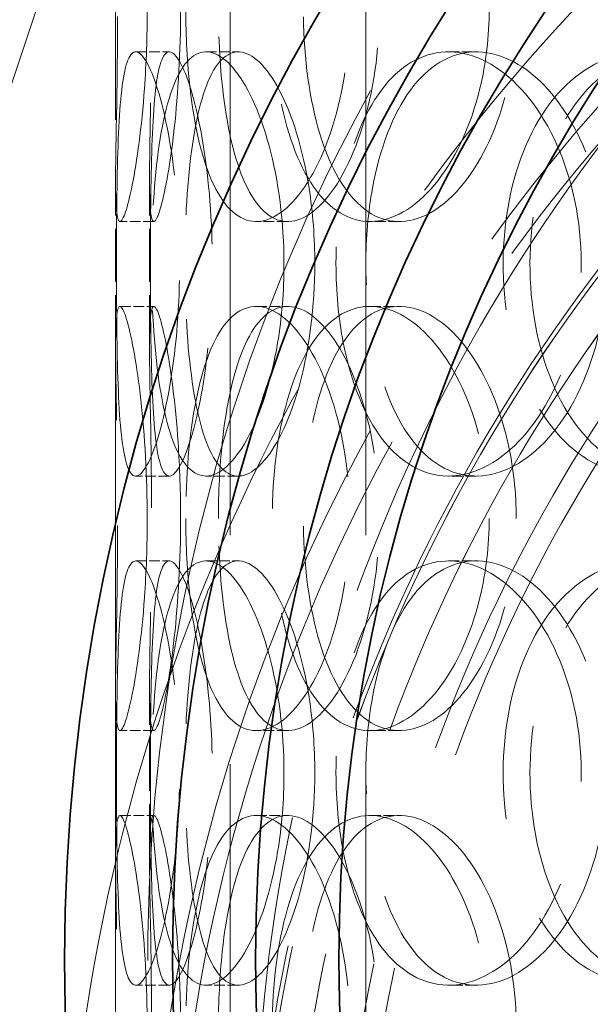
# Model space of a CAD drawing. Units: millimetres. Extents: x -24306 to -2839, y 2988 to 14236.
# Drawn here: x -8114 to -8047, y 12721 to 12837 of the extents above; entities that cross this region are included whole.
import ezdxf

# ---------------------------------------------------------------- set-up
doc = ezdxf.new("R2010")
doc.units = ezdxf.units.MM
doc.header["$LTSCALE"] = 50
doc.linetypes.add('DASHED', pattern=[0.2068, 0.1655, -0.0413])
doc.layers.add('Dimension (ISO)', color=5, linetype='Continuous', lineweight=9, true_color=0x0000ff)
doc.layers.add('Hidden (ISO)', color=1, linetype='DASHED', lineweight=18, true_color=0xff0000)
doc.layers.add('Visible (ISO)', color=7, linetype='Continuous', lineweight=35)
doc.styles.add('Note Text (ISO)', font='tahoma.ttf')
doc.dimstyles.new('Default (ISO)', dxfattribs={"dimscale": 50, "dimtxt": 3.5, "dimasz": 2.5, "dimexe": 3.175, "dimexo": 0, "dimgap": 0.762, "dimtad": 1, "dimdec": 1, "dimrnd": 1e-08, "dimtxsty": 'Note Text (ISO)', "dimcen": 0.09, "dimdle": 10, "dimclrd": 256, "dimclre": 256, "dimclrt": 256, "dimadec": 1, "dimazin": 2, "dimtfac": 1.001486, "dimtmove": 0, "dimatfit": 3, "dimfxl": 1, "dimtolj": 1, "dimtzin": 0, "dimlwd": -1, "dimlwe": -1, "dimarcsym": 0})

# ---------------------------------------------------------------- blocks, each defined once
blk = doc.blocks.new('*D59')
at = {"layer": 'Defpoints', "color": 0, "transparency": 16777216}
for p in [(-7885.96, 13517.76), (-9489.66, 10496.3), (-8876.96, 10496.3)]:
    blk.add_point(p, dxfattribs=at)
at = {"layer": 'Dimension (ISO)', "transparency": 16777216}
for p, q in [((-7885.96, 13517.76), (-9648.41, 13517.76)), ((-9489.66, 13392.76), (-9489.66, 10621.3)), ((-8876.96, 10496.3), (-9648.41, 10496.3))]:
    blk.add_line(p, q, dxfattribs=at)
for points in [[(-9510.49, 13392.76), (-9468.83, 13392.76), (-9489.66, 13517.76)], [(-9510.49, 10621.3), (-9468.83, 10621.3), (-9489.66, 10496.3)]]:
    blk.add_solid(points, dxfattribs=at)
at = {"layer": 'Dimension (ISO)', "transparency": 16777216, "insert": (-9710.05, 11761.09), "char_height": 175, "attachment_point": 1, "rotation": 90, "style": 'Note Text (ISO)'}
blk.add_mtext('\\A1;3021', dxfattribs=at)
blk = doc.blocks.new('*D64')
at = {"layer": 'Defpoints', "color": 0, "transparency": 16777216}
for p in [(-6681.72, 11952.94), (-9090.21, 11637.98)]:
    blk.add_point(p, dxfattribs=at)
at = {"layer": 'Dimension (ISO)', "transparency": 16777216}
for p, q in [((-6681.72, 11952.94), (-5504.28, 12106.91)), ((-8966.27, 11654.19), (-6805.66, 11936.73))]:
    blk.add_line(p, q, dxfattribs=at)
blk.add_arc((-7885.96, 11795.46), 1214.5, 359.96101, 66.02726, dxfattribs=at)
for points in [[(-6808.36, 11957.39), (-6802.96, 11916.08), (-6681.72, 11952.94)], [(-8968.97, 11674.85), (-8963.57, 11633.53), (-9090.21, 11637.98)]]:
    blk.add_solid(points, dxfattribs=at)
at = {"layer": 'Dimension (ISO)', "transparency": 16777216, "insert": (-5896.14, 12194.67), "char_height": 175, "attachment_point": 5, "rotation": 7.4503, "style": 'Note Text (ISO)'}
blk.add_mtext('\\A1;∅2429', dxfattribs=at)

msp = doc.modelspace()

# ---------------------------------------------------------------- linework, layer by layer
at = {"layer": 'Hidden (ISO)', "ltscale": 12.282398}
msp.add_line((-8102.465, 12317.262), (-8102.465, 12952.262), dxfattribs=at)
at = {"layer": 'Hidden (ISO)', "ltscale": 13.592425}
msp.add_line((-8086.06, 12915.493), (-8486.06, 11715.493), dxfattribs=at)
at = {"layer": 'Hidden (ISO)', "ltscale": 13.054485}
for p, q in [((-8088.965, 11966.378), (-8088.965, 12911.262)), ((-8072.965, 11966.378), (-8072.965, 12911.262))]:
    msp.add_line(p, q, dxfattribs=at)
at = {"layer": 'Hidden (ISO)', "ltscale": 0.152202}
for p, q in [((-8100.091, 12833.262), (-8096.135, 12833.262)), ((-8091.819, 12833.262), (-8088.016, 12833.262)), ((-8063.251, 12833.262), (-8059.976, 12833.262)), ((-8097.954, 12813.262), (-8101.944, 12813.262)), ((-8082.202, 12813.262), (-8085.896, 12813.262)), ((-8069.045, 12813.262), (-8072.491, 12813.262)), ((-8101.944, 12803.262), (-8097.954, 12803.262)), ((-8085.896, 12803.262), (-8082.202, 12803.262)), ((-8072.491, 12803.262), (-8069.045, 12803.262)), ((-8096.135, 12783.262), (-8100.091, 12783.262)), ((-8088.016, 12783.262), (-8091.819, 12783.262)), ((-8059.976, 12783.262), (-8063.251, 12783.262)), ((-8100.091, 12773.262), (-8096.135, 12773.262)), ((-8091.819, 12773.262), (-8088.016, 12773.262)), ((-8063.251, 12773.262), (-8059.976, 12773.262)), ((-8097.954, 12753.262), (-8101.944, 12753.262)), ((-8082.202, 12753.262), (-8085.896, 12753.262)), ((-8069.045, 12753.262), (-8072.491, 12753.262)), ((-8101.944, 12743.262), (-8097.954, 12743.262)), ((-8085.896, 12743.262), (-8082.202, 12743.262)), ((-8072.491, 12743.262), (-8069.045, 12743.262)), ((-8096.135, 12723.262), (-8100.091, 12723.262)), ((-8088.016, 12723.262), (-8091.819, 12723.262)), ((-8059.976, 12723.262), (-8063.251, 12723.262))]:
    msp.add_line(p, q, dxfattribs=at)
at = {"layer": 'Hidden (ISO)', "ltscale": 0.754363}
for p, q in [((-8102.465, 12798.354), (-8102.465, 12818.169)), ((-8098.465, 12798.354), (-8098.465, 12818.169)), ((-8102.465, 12738.354), (-8102.465, 12758.169)), ((-8098.465, 12738.354), (-8098.465, 12758.169))]:
    msp.add_line(p, q, dxfattribs=at)
at = {"layer": 'Hidden (ISO)', "ltscale": 13.315639}
msp.add_circle((-7885.965, 12907.762), 504, dxfattribs=at)
at = {"layer": 'Hidden (ISO)', "ltscale": 13.121076}
msp.add_circle((-7885.965, 11795.462), 1209.2, dxfattribs=at)
at = {"layer": 'Hidden (ISO)', "ltscale": 13.048374}
msp.add_circle((-7885.965, 11795.462), 1202.5, dxfattribs=at)
at = {"layer": 'Hidden (ISO)', "ltscale": 13.012566}
msp.add_circle((-7885.965, 11795.462), 1199.2, dxfattribs=at)
at = {"layer": 'Hidden (ISO)', "ltscale": 12.961565}
msp.add_circle((-7885.965, 11795.462), 1194.5, dxfattribs=at)
at = {"layer": 'Hidden (ISO)', "ltscale": 13.147512}
msp.add_circle((-7885.965, 11795.462), 1190, dxfattribs=at)
at = {"layer": 'Hidden (ISO)', "ltscale": 12.924889}
for centre in [(-7885.965, 12726.262), (-7885.965, 12686.262)]:
    msp.add_circle(centre, 212.7, dxfattribs=at)
at = {"layer": 'Hidden (ISO)', "ltscale": 13.503046}
for centre in [(-7885.965, 12726.262), (-7885.965, 12686.262)]:
    msp.add_circle(centre, 199.993, dxfattribs=at)
at = {"layer": 'Hidden (ISO)', "ltscale": 13.520394}
msp.add_circle((-7885.965, 12686.262), 222.5, dxfattribs=at)
at = {"layer": 'Hidden (ISO)', "ltscale": 13.503514}
for centre in [(-7885.965, 12701.462), (-7885.965, 12686.262)]:
    msp.add_circle(centre, 200, dxfattribs=at)
at = {"layer": 'Hidden (ISO)', "ltscale": 12.748668}
msp.add_circle((-7885.965, 12686.262), 209.8, dxfattribs=at)
at = {"layer": 'Hidden (ISO)', "ltscale": 13.537273}
msp.add_circle((-7885.965, 12686.262), 200.5, dxfattribs=at)
at = {"layer": 'Hidden (ISO)', "ltscale": 13.232145}
msp.add_circle((-7885.965, 12686.262), 195.981, dxfattribs=at)
at = {"layer": 'Hidden (ISO)', "ltscale": 13.231677}
msp.add_circle((-7885.965, 12686.262), 195.974, dxfattribs=at)
at = {"layer": 'Hidden (ISO)', "ltscale": 12.841373}
msp.add_circle((-7885.965, 12686.262), 190.193, dxfattribs=at)
at = {"layer": 'Hidden (ISO)', "ltscale": 12.673048}
msp.add_circle((-7885.965, 12686.262), 187.7, dxfattribs=at)
at = {"layer": 'Hidden (ISO)', "ltscale": 13.176009}
msp.add_arc((-7885.965, 12907.762), 510, 178.16502, 1.83498, dxfattribs=at)
at = {"layer": 'Hidden (ISO)', "ltscale": 6.00773}
for points in [[(-8098.734, 12838.262), (-8098.734, 12843.187), (-8099.026, 12848.102), (-8099.484, 12852.191), (-8099.942, 12856.283), (-8100.55, 12859.532), (-8101.072, 12861.399), (-8101.585, 12863.237), (-8102.001, 12863.728), (-8102.227, 12862.793), (-8102.457, 12861.836), (-8102.493, 12859.386), (-8102.445, 12855.856), (-8102.398, 12852.356), (-8102.287, 12847.809), (-8102.244, 12842.97), (-8102.202, 12838.147), (-8102.235, 12833.054), (-8102.308, 12828.53), (-8102.382, 12823.979), (-8102.485, 12820.023), (-8102.461, 12817.323), (-8102.438, 12814.653), (-8102.276, 12813.221), (-8101.929, 12813.263), (-8101.582, 12813.304), (-8101.05, 12814.825), (-8100.501, 12817.576), (-8099.945, 12820.354), (-8099.389, 12824.375), (-8099.061, 12828.967), (-8098.851, 12831.914), (-8098.734, 12835.087), (-8098.734, 12838.262)], [(-8094.199, 12838.262), (-8094.199, 12843.187), (-8093.797, 12848.102), (-8092.987, 12852.191), (-8092.176, 12856.283), (-8090.943, 12859.532), (-8089.367, 12861.399), (-8087.814, 12863.237), (-8085.923, 12863.728), (-8083.98, 12862.793), (-8081.99, 12861.836), (-8079.959, 12859.386), (-8078.341, 12855.856), (-8076.735, 12852.356), (-8075.556, 12847.809), (-8075.1, 12842.97), (-8074.646, 12838.147), (-8074.917, 12833.054), (-8075.844, 12828.53), (-8076.777, 12823.979), (-8078.359, 12820.023), (-8080.204, 12817.323), (-8082.029, 12814.653), (-8084.089, 12813.221), (-8085.977, 12813.263), (-8087.87, 12813.304), (-8089.581, 12814.825), (-8090.9, 12817.576), (-8092.232, 12820.354), (-8093.173, 12824.375), (-8093.696, 12828.967), (-8094.032, 12831.914), (-8094.199, 12835.087), (-8094.199, 12838.262)], [(-8058.444, 12838.262), (-8058.444, 12843.187), (-8059.367, 12848.102), (-8060.997, 12852.191), (-8062.628, 12856.283), (-8064.949, 12859.532), (-8067.459, 12861.399), (-8069.93, 12863.237), (-8072.566, 12863.728), (-8074.912, 12862.793), (-8077.314, 12861.836), (-8079.408, 12859.386), (-8080.942, 12855.856), (-8082.463, 12852.356), (-8083.443, 12847.809), (-8083.824, 12842.97), (-8084.203, 12838.147), (-8083.99, 12833.054), (-8083.194, 12828.53), (-8082.393, 12823.979), (-8080.994, 12820.023), (-8079.107, 12817.323), (-8077.241, 12814.653), (-8074.891, 12813.221), (-8072.383, 12813.263), (-8069.869, 12813.304), (-8067.206, 12814.825), (-8064.903, 12817.576), (-8062.577, 12820.354), (-8060.641, 12824.375), (-8059.532, 12828.967), (-8058.82, 12831.914), (-8058.444, 12835.087), (-8058.444, 12838.262)], [(-8102.356, 12808.262), (-8102.356, 12813.187), (-8102.321, 12818.102), (-8102.178, 12822.191), (-8102.036, 12826.283), (-8101.771, 12829.532), (-8101.293, 12831.399), (-8100.822, 12833.237), (-8100.135, 12833.728), (-8099.319, 12832.793), (-8098.483, 12831.836), (-8097.521, 12829.386), (-8096.713, 12825.856), (-8095.911, 12822.356), (-8095.281, 12817.809), (-8095.038, 12812.97), (-8094.795, 12808.147), (-8094.944, 12803.054), (-8095.432, 12798.53), (-8095.923, 12793.979), (-8096.744, 12790.023), (-8097.622, 12787.323), (-8098.491, 12784.653), (-8099.398, 12783.221), (-8100.122, 12783.263), (-8100.847, 12783.304), (-8101.385, 12784.825), (-8101.723, 12787.576), (-8102.065, 12790.354), (-8102.217, 12794.375), (-8102.291, 12798.967), (-8102.339, 12801.914), (-8102.356, 12805.087), (-8102.356, 12808.262)], [(-8082.625, 12808.262), (-8082.625, 12813.187), (-8083.268, 12818.102), (-8084.376, 12822.191), (-8085.485, 12826.283), (-8087.042, 12829.532), (-8088.659, 12831.399), (-8090.252, 12833.237), (-8091.887, 12833.728), (-8093.273, 12832.793), (-8094.691, 12831.836), (-8095.848, 12829.386), (-8096.659, 12825.856), (-8097.464, 12822.356), (-8097.944, 12817.809), (-8098.13, 12812.97), (-8098.316, 12808.147), (-8098.216, 12803.054), (-8097.819, 12798.53), (-8097.419, 12793.979), (-8096.707, 12790.023), (-8095.669, 12787.323), (-8094.642, 12784.653), (-8093.285, 12783.221), (-8091.753, 12783.263), (-8090.217, 12783.304), (-8088.511, 12784.825), (-8086.992, 12787.576), (-8085.459, 12790.354), (-8084.136, 12794.375), (-8083.374, 12798.967), (-8082.885, 12801.914), (-8082.625, 12805.087), (-8082.625, 12808.262)], [(-8076.499, 12808.262), (-8076.499, 12813.187), (-8075.792, 12818.102), (-8074.429, 12822.191), (-8073.065, 12826.283), (-8071.036, 12829.532), (-8068.562, 12831.399), (-8066.127, 12833.237), (-8063.262, 12833.728), (-8060.415, 12832.793), (-8057.502, 12831.836), (-8054.624, 12829.386), (-8052.366, 12825.856), (-8050.127, 12822.356), (-8048.52, 12817.809), (-8047.898, 12812.97), (-8047.278, 12808.147), (-8047.645, 12803.054), (-8048.915, 12798.53), (-8050.193, 12793.979), (-8052.374, 12790.023), (-8054.984, 12787.323), (-8057.566, 12784.653), (-8060.546, 12783.221), (-8063.373, 12783.263), (-8066.207, 12783.304), (-8068.875, 12784.825), (-8070.999, 12787.576), (-8073.144, 12790.354), (-8074.738, 12794.375), (-8075.633, 12798.967), (-8076.208, 12801.914), (-8076.499, 12805.087), (-8076.499, 12808.262)], [(-8021.462, 12808.262), (-8021.462, 12813.187), (-8022.647, 12818.102), (-8024.773, 12822.191), (-8026.9, 12826.283), (-8029.949, 12829.532), (-8033.322, 12831.399), (-8036.643, 12833.237), (-8040.256, 12833.728), (-8043.552, 12832.793), (-8046.926, 12831.836), (-8049.957, 12829.386), (-8052.217, 12825.856), (-8054.459, 12822.356), (-8055.948, 12817.809), (-8056.525, 12812.97), (-8057.1, 12808.147), (-8056.772, 12803.054), (-8055.573, 12798.53), (-8054.366, 12793.979), (-8052.272, 12790.023), (-8049.535, 12787.323), (-8046.829, 12784.653), (-8043.494, 12783.221), (-8040.029, 12783.263), (-8036.555, 12783.304), (-8032.965, 12784.825), (-8029.909, 12787.576), (-8026.824, 12790.354), (-8024.305, 12794.375), (-8022.868, 12798.967), (-8021.945, 12801.914), (-8021.462, 12805.087), (-8021.462, 12808.262)], [(-8098.734, 12778.262), (-8098.734, 12783.187), (-8099.026, 12788.102), (-8099.484, 12792.191), (-8099.942, 12796.283), (-8100.55, 12799.532), (-8101.072, 12801.399), (-8101.585, 12803.237), (-8102.001, 12803.728), (-8102.227, 12802.793), (-8102.457, 12801.836), (-8102.493, 12799.386), (-8102.445, 12795.856), (-8102.398, 12792.356), (-8102.287, 12787.809), (-8102.244, 12782.97), (-8102.202, 12778.147), (-8102.235, 12773.054), (-8102.308, 12768.53), (-8102.382, 12763.979), (-8102.485, 12760.023), (-8102.461, 12757.323), (-8102.438, 12754.653), (-8102.276, 12753.221), (-8101.929, 12753.263), (-8101.582, 12753.304), (-8101.05, 12754.825), (-8100.501, 12757.576), (-8099.945, 12760.354), (-8099.389, 12764.375), (-8099.061, 12768.967), (-8098.851, 12771.914), (-8098.734, 12775.087), (-8098.734, 12778.262)], [(-8094.199, 12778.262), (-8094.199, 12783.187), (-8093.797, 12788.102), (-8092.987, 12792.191), (-8092.176, 12796.283), (-8090.943, 12799.532), (-8089.367, 12801.399), (-8087.814, 12803.237), (-8085.923, 12803.728), (-8083.98, 12802.793), (-8081.99, 12801.836), (-8079.959, 12799.386), (-8078.341, 12795.856), (-8076.735, 12792.356), (-8075.556, 12787.809), (-8075.1, 12782.97), (-8074.646, 12778.147), (-8074.917, 12773.054), (-8075.844, 12768.53), (-8076.777, 12763.979), (-8078.359, 12760.023), (-8080.204, 12757.323), (-8082.029, 12754.653), (-8084.089, 12753.221), (-8085.977, 12753.263), (-8087.87, 12753.304), (-8089.581, 12754.825), (-8090.9, 12757.576), (-8092.232, 12760.354), (-8093.173, 12764.375), (-8093.696, 12768.967), (-8094.032, 12771.914), (-8094.199, 12775.087), (-8094.199, 12778.262)], [(-8058.444, 12778.262), (-8058.444, 12783.187), (-8059.367, 12788.102), (-8060.997, 12792.191), (-8062.628, 12796.283), (-8064.949, 12799.532), (-8067.459, 12801.399), (-8069.93, 12803.237), (-8072.566, 12803.728), (-8074.912, 12802.793), (-8077.314, 12801.836), (-8079.408, 12799.386), (-8080.942, 12795.856), (-8082.463, 12792.356), (-8083.443, 12787.809), (-8083.824, 12782.97), (-8084.203, 12778.147), (-8083.99, 12773.054), (-8083.194, 12768.53), (-8082.393, 12763.979), (-8080.994, 12760.023), (-8079.107, 12757.323), (-8077.241, 12754.653), (-8074.891, 12753.221), (-8072.383, 12753.263), (-8069.869, 12753.304), (-8067.206, 12754.825), (-8064.903, 12757.576), (-8062.577, 12760.354), (-8060.641, 12764.375), (-8059.532, 12768.967), (-8058.82, 12771.914), (-8058.444, 12775.087), (-8058.444, 12778.262)], [(-8102.356, 12748.262), (-8102.356, 12753.187), (-8102.321, 12758.102), (-8102.178, 12762.191), (-8102.036, 12766.283), (-8101.771, 12769.532), (-8101.293, 12771.399), (-8100.822, 12773.237), (-8100.135, 12773.728), (-8099.319, 12772.793), (-8098.483, 12771.836), (-8097.521, 12769.386), (-8096.713, 12765.856), (-8095.911, 12762.356), (-8095.281, 12757.809), (-8095.038, 12752.97), (-8094.795, 12748.147), (-8094.944, 12743.054), (-8095.432, 12738.53), (-8095.923, 12733.979), (-8096.744, 12730.023), (-8097.622, 12727.323), (-8098.491, 12724.653), (-8099.398, 12723.221), (-8100.122, 12723.263), (-8100.847, 12723.304), (-8101.385, 12724.825), (-8101.723, 12727.576), (-8102.065, 12730.354), (-8102.217, 12734.375), (-8102.291, 12738.967), (-8102.339, 12741.914), (-8102.356, 12745.087), (-8102.356, 12748.262)], [(-8082.625, 12748.262), (-8082.625, 12753.187), (-8083.268, 12758.102), (-8084.376, 12762.191), (-8085.485, 12766.283), (-8087.042, 12769.532), (-8088.659, 12771.399), (-8090.252, 12773.237), (-8091.887, 12773.728), (-8093.273, 12772.793), (-8094.691, 12771.836), (-8095.848, 12769.386), (-8096.659, 12765.856), (-8097.464, 12762.356), (-8097.944, 12757.809), (-8098.13, 12752.97), (-8098.316, 12748.147), (-8098.216, 12743.054), (-8097.819, 12738.53), (-8097.419, 12733.979), (-8096.707, 12730.023), (-8095.669, 12727.323), (-8094.642, 12724.653), (-8093.285, 12723.221), (-8091.753, 12723.263), (-8090.217, 12723.304), (-8088.511, 12724.825), (-8086.992, 12727.576), (-8085.459, 12730.354), (-8084.136, 12734.375), (-8083.374, 12738.967), (-8082.885, 12741.914), (-8082.625, 12745.087), (-8082.625, 12748.262)], [(-8076.499, 12748.262), (-8076.499, 12753.187), (-8075.792, 12758.102), (-8074.429, 12762.191), (-8073.065, 12766.283), (-8071.036, 12769.532), (-8068.562, 12771.399), (-8066.127, 12773.237), (-8063.262, 12773.728), (-8060.415, 12772.793), (-8057.502, 12771.836), (-8054.624, 12769.386), (-8052.366, 12765.856), (-8050.127, 12762.356), (-8048.52, 12757.809), (-8047.898, 12752.97), (-8047.278, 12748.147), (-8047.645, 12743.054), (-8048.915, 12738.53), (-8050.193, 12733.979), (-8052.374, 12730.023), (-8054.984, 12727.323), (-8057.566, 12724.653), (-8060.546, 12723.221), (-8063.373, 12723.263), (-8066.207, 12723.304), (-8068.875, 12724.825), (-8070.999, 12727.576), (-8073.144, 12730.354), (-8074.738, 12734.375), (-8075.633, 12738.967), (-8076.208, 12741.914), (-8076.499, 12745.087), (-8076.499, 12748.262)], [(-8021.462, 12748.262), (-8021.462, 12753.187), (-8022.647, 12758.102), (-8024.773, 12762.191), (-8026.9, 12766.283), (-8029.949, 12769.532), (-8033.322, 12771.399), (-8036.643, 12773.237), (-8040.256, 12773.728), (-8043.552, 12772.793), (-8046.926, 12771.836), (-8049.957, 12769.386), (-8052.217, 12765.856), (-8054.459, 12762.356), (-8055.948, 12757.809), (-8056.525, 12752.97), (-8057.1, 12748.147), (-8056.772, 12743.054), (-8055.573, 12738.53), (-8054.366, 12733.979), (-8052.272, 12730.023), (-8049.535, 12727.323), (-8046.829, 12724.653), (-8043.494, 12723.221), (-8040.029, 12723.263), (-8036.555, 12723.304), (-8032.965, 12724.825), (-8029.909, 12727.576), (-8026.824, 12730.354), (-8024.305, 12734.375), (-8022.868, 12738.967), (-8021.945, 12741.914), (-8021.462, 12745.087), (-8021.462, 12748.262)], [(-8098.734, 12718.262), (-8098.734, 12723.187), (-8099.026, 12728.102), (-8099.484, 12732.191), (-8099.942, 12736.283), (-8100.55, 12739.532), (-8101.072, 12741.399), (-8101.585, 12743.237), (-8102.001, 12743.728), (-8102.227, 12742.793), (-8102.457, 12741.836), (-8102.493, 12739.386), (-8102.445, 12735.856), (-8102.398, 12732.356), (-8102.287, 12727.809), (-8102.244, 12722.97), (-8102.202, 12718.147), (-8102.235, 12713.054), (-8102.308, 12708.53), (-8102.382, 12703.979), (-8102.485, 12700.023), (-8102.461, 12697.323), (-8102.438, 12694.653), (-8102.276, 12693.221), (-8101.929, 12693.263), (-8101.582, 12693.304), (-8101.05, 12694.825), (-8100.501, 12697.576), (-8099.945, 12700.354), (-8099.389, 12704.375), (-8099.061, 12708.967), (-8098.851, 12711.914), (-8098.734, 12715.087), (-8098.734, 12718.262)], [(-8094.199, 12718.262), (-8094.199, 12723.187), (-8093.797, 12728.102), (-8092.987, 12732.191), (-8092.176, 12736.283), (-8090.943, 12739.532), (-8089.367, 12741.399), (-8087.814, 12743.237), (-8085.923, 12743.728), (-8083.98, 12742.793), (-8081.99, 12741.836), (-8079.959, 12739.386), (-8078.341, 12735.856), (-8076.735, 12732.356), (-8075.556, 12727.809), (-8075.1, 12722.97), (-8074.646, 12718.147), (-8074.917, 12713.054), (-8075.844, 12708.53), (-8076.777, 12703.979), (-8078.359, 12700.023), (-8080.204, 12697.323), (-8082.029, 12694.653), (-8084.089, 12693.221), (-8085.977, 12693.263), (-8087.87, 12693.304), (-8089.581, 12694.825), (-8090.9, 12697.576), (-8092.232, 12700.354), (-8093.173, 12704.375), (-8093.696, 12708.967), (-8094.032, 12711.914), (-8094.199, 12715.087), (-8094.199, 12718.262)], [(-8058.444, 12718.262), (-8058.444, 12723.187), (-8059.367, 12728.102), (-8060.997, 12732.191), (-8062.628, 12736.283), (-8064.949, 12739.532), (-8067.459, 12741.399), (-8069.93, 12743.237), (-8072.566, 12743.728), (-8074.912, 12742.793), (-8077.314, 12741.836), (-8079.408, 12739.386), (-8080.942, 12735.856), (-8082.463, 12732.356), (-8083.443, 12727.809), (-8083.824, 12722.97), (-8084.203, 12718.147), (-8083.99, 12713.054), (-8083.194, 12708.53), (-8082.393, 12703.979), (-8080.994, 12700.023), (-8079.107, 12697.323), (-8077.241, 12694.653), (-8074.891, 12693.221), (-8072.383, 12693.263), (-8069.869, 12693.304), (-8067.206, 12694.825), (-8064.903, 12697.576), (-8062.577, 12700.354), (-8060.641, 12704.375), (-8059.532, 12708.967), (-8058.82, 12711.914), (-8058.444, 12715.087), (-8058.444, 12718.262)]]:
    msp.add_open_spline(points, degree=3, knots=[-3.1415927, -3.1415927, -3.1415927, -3.1415927, -2.5506026, -2.5506026, -2.5506026, -1.9592743, -1.9592743, -1.9592743, -1.3768686, -1.3768686, -1.3768686, -0.7806939, -0.7806939, -0.7806939, -0.1894802, -0.1894802, -0.1894802, 0.3998266, 0.3998266, 0.3998266, 0.9927803, 0.9927803, 0.9927803, 1.5792343, 1.5792343, 1.5792343, 2.1670858, 2.1670858, 2.1670858, 2.7606739, 2.7606739, 2.7606739, 3.1415927, 3.1415927, 3.1415927, 3.1415927], dxfattribs=at)
at = {"layer": 'Hidden (ISO)', "ltscale": 5.951962}
for points in [[(-8094.803, 12838.262), (-8094.803, 12833.317), (-8095.092, 12828.382), (-8095.544, 12824.283), (-8095.996, 12820.19), (-8096.595, 12816.947), (-8097.106, 12815.093), (-8097.61, 12813.268), (-8098.016, 12812.795), (-8098.235, 12813.749), (-8098.46, 12814.728), (-8098.492, 12817.205), (-8098.444, 12820.761), (-8098.397, 12824.294), (-8098.287, 12828.877), (-8098.247, 12833.743), (-8098.207, 12838.595), (-8098.242, 12843.708), (-8098.315, 12848.232), (-8098.388, 12852.775), (-8098.488, 12856.704), (-8098.46, 12859.361), (-8098.432, 12861.984), (-8098.265, 12863.357), (-8097.918, 12863.256), (-8097.569, 12863.155), (-8097.041, 12861.57), (-8096.501, 12858.763), (-8095.954, 12855.922), (-8095.412, 12851.84), (-8095.1, 12847.205), (-8094.909, 12844.358), (-8094.803, 12841.311), (-8094.803, 12838.262)], [(-8090.351, 12838.262), (-8090.351, 12833.317), (-8089.954, 12828.382), (-8089.152, 12824.283), (-8088.351, 12820.19), (-8087.136, 12816.947), (-8085.582, 12815.093), (-8084.053, 12813.268), (-8082.193, 12812.795), (-8080.283, 12813.749), (-8078.326, 12814.728), (-8076.33, 12817.205), (-8074.745, 12820.761), (-8073.169, 12824.294), (-8072.02, 12828.877), (-8071.588, 12833.743), (-8071.158, 12838.595), (-8071.449, 12843.708), (-8072.384, 12848.232), (-8073.324, 12852.775), (-8074.9, 12856.704), (-8076.725, 12859.361), (-8078.526, 12861.984), (-8080.55, 12863.357), (-8082.397, 12863.256), (-8084.251, 12863.155), (-8085.919, 12861.57), (-8087.2, 12858.763), (-8088.495, 12855.922), (-8089.402, 12851.84), (-8089.897, 12847.205), (-8090.2, 12844.358), (-8090.351, 12841.311), (-8090.351, 12838.262)], [(-8055.258, 12838.262), (-8055.258, 12833.317), (-8056.171, 12828.382), (-8057.783, 12824.283), (-8059.392, 12820.19), (-8061.678, 12816.947), (-8064.148, 12815.093), (-8066.578, 12813.268), (-8069.166, 12812.795), (-8071.467, 12813.749), (-8073.827, 12814.728), (-8075.879, 12817.205), (-8077.379, 12820.761), (-8078.869, 12824.294), (-8079.823, 12828.877), (-8080.182, 12833.743), (-8080.541, 12838.595), (-8080.313, 12843.708), (-8079.508, 12848.232), (-8078.7, 12852.775), (-8077.302, 12856.704), (-8075.427, 12859.361), (-8073.575, 12861.984), (-8071.253, 12863.357), (-8068.784, 12863.256), (-8066.308, 12863.155), (-8063.695, 12861.57), (-8061.447, 12858.763), (-8059.173, 12855.922), (-8057.296, 12851.84), (-8056.243, 12847.205), (-8055.597, 12844.358), (-8055.258, 12841.311), (-8055.258, 12838.262)], [(-8098.358, 12808.262), (-8098.358, 12803.317), (-8098.323, 12798.382), (-8098.182, 12794.283), (-8098.041, 12790.19), (-8097.779, 12786.947), (-8097.307, 12785.093), (-8096.842, 12783.268), (-8096.164, 12782.795), (-8095.361, 12783.749), (-8094.537, 12784.728), (-8093.59, 12787.205), (-8092.798, 12790.761), (-8092.011, 12794.294), (-8091.396, 12798.877), (-8091.166, 12803.743), (-8090.936, 12808.595), (-8091.096, 12813.708), (-8091.588, 12818.232), (-8092.081, 12822.775), (-8092.897, 12826.704), (-8093.763, 12829.361), (-8094.619, 12831.984), (-8095.506, 12833.357), (-8096.21, 12833.256), (-8096.915, 12833.155), (-8097.434, 12831.57), (-8097.759, 12828.763), (-8098.087, 12825.922), (-8098.231, 12821.84), (-8098.3, 12817.205), (-8098.342, 12814.358), (-8098.358, 12811.311), (-8098.358, 12808.262)], [(-8078.991, 12808.262), (-8078.991, 12803.317), (-8079.628, 12798.382), (-8080.723, 12794.283), (-8081.817, 12790.19), (-8083.351, 12786.947), (-8084.941, 12785.093), (-8086.507, 12783.268), (-8088.111, 12782.795), (-8089.47, 12783.749), (-8090.862, 12784.728), (-8091.995, 12787.205), (-8092.788, 12790.761), (-8093.575, 12794.294), (-8094.041, 12798.877), (-8094.217, 12803.743), (-8094.393, 12808.595), (-8094.286, 12813.708), (-8093.884, 12818.232), (-8093.479, 12822.775), (-8092.767, 12826.704), (-8091.733, 12829.361), (-8090.712, 12831.984), (-8089.368, 12833.357), (-8087.856, 12833.256), (-8086.34, 12833.155), (-8084.663, 12831.57), (-8083.179, 12828.763), (-8081.678, 12825.922), (-8080.394, 12821.84), (-8079.671, 12817.205), (-8079.227, 12814.358), (-8078.991, 12811.311), (-8078.991, 12808.262)], [(-8072.978, 12808.262), (-8072.978, 12803.317), (-8072.279, 12798.382), (-8070.931, 12794.283), (-8069.585, 12790.19), (-8067.583, 12786.947), (-8065.147, 12785.093), (-8062.75, 12783.268), (-8059.933, 12782.795), (-8057.137, 12783.749), (-8054.271, 12784.728), (-8051.444, 12787.205), (-8049.234, 12790.761), (-8047.037, 12794.294), (-8045.471, 12798.877), (-8044.883, 12803.743), (-8044.296, 12808.595), (-8044.689, 12813.708), (-8045.971, 12818.232), (-8047.259, 12822.775), (-8049.431, 12826.704), (-8052.016, 12829.361), (-8054.567, 12831.984), (-8057.498, 12833.357), (-8060.269, 12833.256), (-8063.048, 12833.155), (-8065.654, 12831.57), (-8067.718, 12828.763), (-8069.807, 12825.922), (-8071.347, 12821.84), (-8072.194, 12817.205), (-8072.715, 12814.358), (-8072.978, 12811.311), (-8072.978, 12808.262)], [(-8018.958, 12808.262), (-8018.958, 12803.317), (-8020.132, 12798.382), (-8022.234, 12794.283), (-8024.332, 12790.19), (-8027.337, 12786.947), (-8030.656, 12785.093), (-8033.922, 12783.268), (-8037.471, 12782.795), (-8040.705, 12783.749), (-8044.02, 12784.728), (-8046.993, 12787.205), (-8049.204, 12790.761), (-8051.401, 12794.294), (-8052.85, 12798.877), (-8053.395, 12803.743), (-8053.939, 12808.595), (-8053.588, 12813.708), (-8052.376, 12818.232), (-8051.159, 12822.775), (-8049.068, 12826.704), (-8046.351, 12829.361), (-8043.669, 12831.984), (-8040.377, 12833.357), (-8036.969, 12833.256), (-8033.551, 12833.155), (-8030.031, 12831.57), (-8027.051, 12828.763), (-8024.036, 12825.922), (-8021.596, 12821.84), (-8020.233, 12817.205), (-8019.395, 12814.358), (-8018.958, 12811.311), (-8018.958, 12808.262)], [(-8094.803, 12778.262), (-8094.803, 12773.317), (-8095.092, 12768.382), (-8095.544, 12764.283), (-8095.996, 12760.19), (-8096.595, 12756.947), (-8097.106, 12755.093), (-8097.61, 12753.268), (-8098.016, 12752.795), (-8098.235, 12753.749), (-8098.46, 12754.728), (-8098.492, 12757.205), (-8098.444, 12760.761), (-8098.397, 12764.294), (-8098.287, 12768.877), (-8098.247, 12773.743), (-8098.207, 12778.595), (-8098.242, 12783.708), (-8098.315, 12788.232), (-8098.388, 12792.775), (-8098.488, 12796.704), (-8098.46, 12799.361), (-8098.432, 12801.984), (-8098.265, 12803.357), (-8097.918, 12803.256), (-8097.569, 12803.155), (-8097.041, 12801.57), (-8096.501, 12798.763), (-8095.954, 12795.922), (-8095.412, 12791.84), (-8095.1, 12787.205), (-8094.909, 12784.358), (-8094.803, 12781.311), (-8094.803, 12778.262)], [(-8090.351, 12778.262), (-8090.351, 12773.317), (-8089.954, 12768.382), (-8089.152, 12764.283), (-8088.351, 12760.19), (-8087.136, 12756.947), (-8085.582, 12755.093), (-8084.053, 12753.268), (-8082.193, 12752.795), (-8080.283, 12753.749), (-8078.326, 12754.728), (-8076.33, 12757.205), (-8074.745, 12760.761), (-8073.169, 12764.294), (-8072.02, 12768.877), (-8071.588, 12773.743), (-8071.158, 12778.595), (-8071.449, 12783.708), (-8072.384, 12788.232), (-8073.324, 12792.775), (-8074.9, 12796.704), (-8076.725, 12799.361), (-8078.526, 12801.984), (-8080.55, 12803.357), (-8082.397, 12803.256), (-8084.251, 12803.155), (-8085.919, 12801.57), (-8087.2, 12798.763), (-8088.495, 12795.922), (-8089.402, 12791.84), (-8089.897, 12787.205), (-8090.2, 12784.358), (-8090.351, 12781.311), (-8090.351, 12778.262)], [(-8055.258, 12778.262), (-8055.258, 12773.317), (-8056.171, 12768.382), (-8057.783, 12764.283), (-8059.392, 12760.19), (-8061.678, 12756.947), (-8064.148, 12755.093), (-8066.578, 12753.268), (-8069.166, 12752.795), (-8071.467, 12753.749), (-8073.827, 12754.728), (-8075.879, 12757.205), (-8077.379, 12760.761), (-8078.869, 12764.294), (-8079.823, 12768.877), (-8080.182, 12773.743), (-8080.541, 12778.595), (-8080.313, 12783.708), (-8079.508, 12788.232), (-8078.7, 12792.775), (-8077.302, 12796.704), (-8075.427, 12799.361), (-8073.575, 12801.984), (-8071.253, 12803.357), (-8068.784, 12803.256), (-8066.308, 12803.155), (-8063.695, 12801.57), (-8061.447, 12798.763), (-8059.173, 12795.922), (-8057.296, 12791.84), (-8056.243, 12787.205), (-8055.597, 12784.358), (-8055.258, 12781.311), (-8055.258, 12778.262)], [(-8098.358, 12748.262), (-8098.358, 12743.317), (-8098.323, 12738.382), (-8098.182, 12734.283), (-8098.041, 12730.19), (-8097.779, 12726.947), (-8097.307, 12725.093), (-8096.842, 12723.268), (-8096.164, 12722.795), (-8095.361, 12723.749), (-8094.537, 12724.728), (-8093.59, 12727.205), (-8092.798, 12730.761), (-8092.011, 12734.294), (-8091.396, 12738.877), (-8091.166, 12743.743), (-8090.936, 12748.595), (-8091.096, 12753.708), (-8091.588, 12758.232), (-8092.081, 12762.775), (-8092.897, 12766.704), (-8093.763, 12769.361), (-8094.619, 12771.984), (-8095.506, 12773.357), (-8096.21, 12773.256), (-8096.915, 12773.155), (-8097.434, 12771.57), (-8097.759, 12768.763), (-8098.087, 12765.922), (-8098.231, 12761.84), (-8098.3, 12757.205), (-8098.342, 12754.358), (-8098.358, 12751.311), (-8098.358, 12748.262)], [(-8078.991, 12748.262), (-8078.991, 12743.317), (-8079.628, 12738.382), (-8080.723, 12734.283), (-8081.817, 12730.19), (-8083.351, 12726.947), (-8084.941, 12725.093), (-8086.507, 12723.268), (-8088.111, 12722.795), (-8089.47, 12723.749), (-8090.862, 12724.728), (-8091.995, 12727.205), (-8092.788, 12730.761), (-8093.575, 12734.294), (-8094.041, 12738.877), (-8094.217, 12743.743), (-8094.393, 12748.595), (-8094.286, 12753.708), (-8093.884, 12758.232), (-8093.479, 12762.775), (-8092.767, 12766.704), (-8091.733, 12769.361), (-8090.712, 12771.984), (-8089.368, 12773.357), (-8087.856, 12773.256), (-8086.34, 12773.155), (-8084.663, 12771.57), (-8083.179, 12768.763), (-8081.678, 12765.922), (-8080.394, 12761.84), (-8079.671, 12757.205), (-8079.227, 12754.358), (-8078.991, 12751.311), (-8078.991, 12748.262)], [(-8072.978, 12748.262), (-8072.978, 12743.317), (-8072.279, 12738.382), (-8070.931, 12734.283), (-8069.585, 12730.19), (-8067.583, 12726.947), (-8065.147, 12725.093), (-8062.75, 12723.268), (-8059.933, 12722.795), (-8057.137, 12723.749), (-8054.271, 12724.728), (-8051.444, 12727.205), (-8049.234, 12730.761), (-8047.037, 12734.294), (-8045.471, 12738.877), (-8044.883, 12743.743), (-8044.296, 12748.595), (-8044.689, 12753.708), (-8045.971, 12758.232), (-8047.259, 12762.775), (-8049.431, 12766.704), (-8052.016, 12769.361), (-8054.567, 12771.984), (-8057.498, 12773.357), (-8060.269, 12773.256), (-8063.048, 12773.155), (-8065.654, 12771.57), (-8067.718, 12768.763), (-8069.807, 12765.922), (-8071.347, 12761.84), (-8072.194, 12757.205), (-8072.715, 12754.358), (-8072.978, 12751.311), (-8072.978, 12748.262)], [(-8018.958, 12748.262), (-8018.958, 12743.317), (-8020.132, 12738.382), (-8022.234, 12734.283), (-8024.332, 12730.19), (-8027.337, 12726.947), (-8030.656, 12725.093), (-8033.922, 12723.268), (-8037.471, 12722.795), (-8040.705, 12723.749), (-8044.02, 12724.728), (-8046.993, 12727.205), (-8049.204, 12730.761), (-8051.401, 12734.294), (-8052.85, 12738.877), (-8053.395, 12743.743), (-8053.939, 12748.595), (-8053.588, 12753.708), (-8052.376, 12758.232), (-8051.159, 12762.775), (-8049.068, 12766.704), (-8046.351, 12769.361), (-8043.669, 12771.984), (-8040.377, 12773.357), (-8036.969, 12773.256), (-8033.551, 12773.155), (-8030.031, 12771.57), (-8027.051, 12768.763), (-8024.036, 12765.922), (-8021.596, 12761.84), (-8020.233, 12757.205), (-8019.395, 12754.358), (-8018.958, 12751.311), (-8018.958, 12748.262)], [(-8094.803, 12718.262), (-8094.803, 12713.317), (-8095.092, 12708.382), (-8095.544, 12704.283), (-8095.996, 12700.19), (-8096.595, 12696.947), (-8097.106, 12695.093), (-8097.61, 12693.268), (-8098.016, 12692.795), (-8098.235, 12693.749), (-8098.46, 12694.728), (-8098.492, 12697.205), (-8098.444, 12700.761), (-8098.397, 12704.294), (-8098.287, 12708.877), (-8098.247, 12713.743), (-8098.207, 12718.595), (-8098.242, 12723.708), (-8098.315, 12728.232), (-8098.388, 12732.775), (-8098.488, 12736.704), (-8098.46, 12739.361), (-8098.432, 12741.984), (-8098.265, 12743.357), (-8097.918, 12743.256), (-8097.569, 12743.155), (-8097.041, 12741.57), (-8096.501, 12738.763), (-8095.954, 12735.922), (-8095.412, 12731.84), (-8095.1, 12727.205), (-8094.909, 12724.358), (-8094.803, 12721.311), (-8094.803, 12718.262)], [(-8090.351, 12718.262), (-8090.351, 12713.317), (-8089.954, 12708.382), (-8089.152, 12704.283), (-8088.351, 12700.19), (-8087.136, 12696.947), (-8085.582, 12695.093), (-8084.053, 12693.268), (-8082.193, 12692.795), (-8080.283, 12693.749), (-8078.326, 12694.728), (-8076.33, 12697.205), (-8074.745, 12700.761), (-8073.169, 12704.294), (-8072.02, 12708.877), (-8071.588, 12713.743), (-8071.158, 12718.595), (-8071.449, 12723.708), (-8072.384, 12728.232), (-8073.324, 12732.775), (-8074.9, 12736.704), (-8076.725, 12739.361), (-8078.526, 12741.984), (-8080.55, 12743.357), (-8082.397, 12743.256), (-8084.251, 12743.155), (-8085.919, 12741.57), (-8087.2, 12738.763), (-8088.495, 12735.922), (-8089.402, 12731.84), (-8089.897, 12727.205), (-8090.2, 12724.358), (-8090.351, 12721.311), (-8090.351, 12718.262)], [(-8055.258, 12718.262), (-8055.258, 12713.317), (-8056.171, 12708.382), (-8057.783, 12704.283), (-8059.392, 12700.19), (-8061.678, 12696.947), (-8064.148, 12695.093), (-8066.578, 12693.268), (-8069.166, 12692.795), (-8071.467, 12693.749), (-8073.827, 12694.728), (-8075.879, 12697.205), (-8077.379, 12700.761), (-8078.869, 12704.294), (-8079.823, 12708.877), (-8080.182, 12713.743), (-8080.541, 12718.595), (-8080.313, 12723.708), (-8079.508, 12728.232), (-8078.7, 12732.775), (-8077.302, 12736.704), (-8075.427, 12739.361), (-8073.575, 12741.984), (-8071.253, 12743.357), (-8068.784, 12743.256), (-8066.308, 12743.155), (-8063.695, 12741.57), (-8061.447, 12738.763), (-8059.173, 12735.922), (-8057.296, 12731.84), (-8056.243, 12727.205), (-8055.597, 12724.358), (-8055.258, 12721.311), (-8055.258, 12718.262)]]:
    msp.add_open_spline(points, degree=3, knots=[-3.1415927, -3.1415927, -3.1415927, -3.1415927, -2.5482206, -2.5482206, -2.5482206, -1.9558767, -1.9558767, -1.9558767, -1.37302, -1.37302, -1.37302, -0.7754587, -0.7754587, -0.7754587, -0.1817514, -0.1817514, -0.1817514, 0.4102308, 0.4102308, 0.4102308, 1.0046717, 1.0046717, 1.0046717, 1.5914599, 1.5914599, 1.5914599, 2.1801212, 2.1801212, 2.1801212, 2.7757347, 2.7757347, 2.7757347, 3.1415927, 3.1415927, 3.1415927, 3.1415927], dxfattribs=at)
at = {"layer": 'Visible (ISO)'}
for centre, radius in [((-7885.965, 13007.762), 510), ((-7885.965, 13007.762), 504), ((-7885.965, 12726.262), 222.5), ((-7885.965, 12726.262), 209.8), ((-7885.965, 12726.262), 200), ((-7885.965, 12726.262), 190.193)]:
    msp.add_circle(centre, radius, dxfattribs=at)
for radius, start, end in [(1214.5, 114.262452, 65.737548), (1206.5, 114.342618, 65.657382)]:
    msp.add_arc((-7885.965, 11795.462), radius, start, end, dxfattribs=at)

# ---------------------------------------------------------------- dimensions: what is measured, and where the dimension line sits
at = {"layer": 'Dimension (ISO)'}
dim = msp.add_linear_dim(base=(-9489.66, 10496.297), p1=(-7885.965, 13517.762), p2=(-8876.965, 10496.297), angle=270, dimstyle='Default (ISO)', override={"dimgap": 0.762, "dimdec": 0, "dimtol": 0, "dimlim": 0, "dimtp": 0, "dimtm": 0, "dimtdec": 2, "dimtofl": 0, "dimatfit": 1}, dxfattribs=at)
dim.commit()
dim.dimension.update_dxf_attribs({"geometry": '*D59', "text_midpoint": (-9489.66, 12008.429), "dimtype": 160})
dim = msp.add_diameter_dim_2p(p1=(-9090.212, 11637.983), p2=(-6681.718, 11952.941), dimstyle='Default (ISO)', override={"dimlfac": 1, "dimatfit": 2}, dxfattribs=at)
dim.commit()
dim.dimension.update_dxf_attribs({"geometry": '*D64', "text_midpoint": (-5878.27, 12058.007), "dimtype": 163})

doc.saveas('drawing.dxf')
